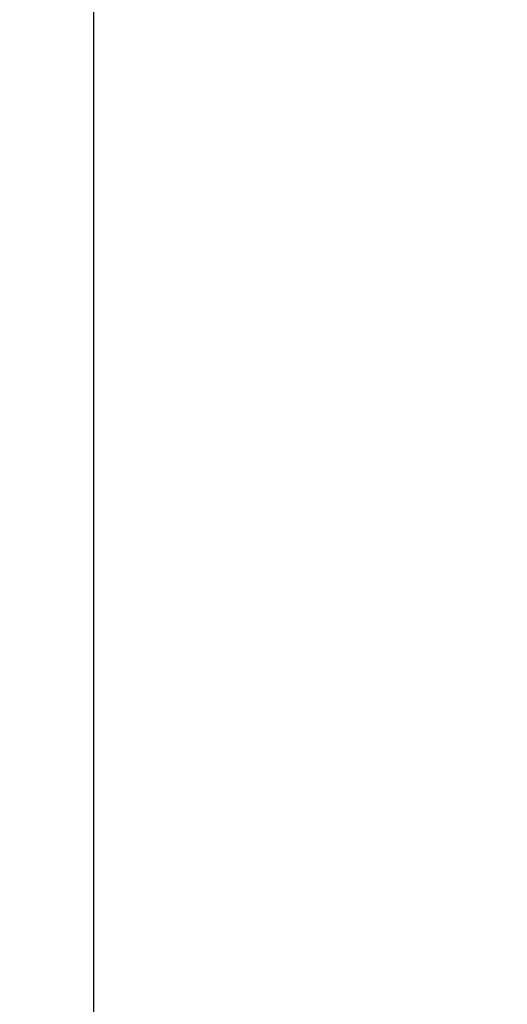
# Model space of a CAD drawing. Units: millimetres. Extents: x -2961 to 210, y -857 to 1056.
# Drawn here: x -2428 to -2365, y 217 to 343 of the extents above; entities that cross this region are included whole.
import ezdxf

# ---------------------------------------------------------------- set-up
doc = ezdxf.new("R2010")
doc.units = ezdxf.units.MM
doc.layers.add('DIM', color=6, linetype='Continuous')
doc.styles.add('勝泰-1.5', font='simplex.shx', dxfattribs={"height": 1.5, "bigfont": 'chineset.shx'})
doc.dimstyles.new('比例1', dxfattribs={"dimtxt": 1.5, "dimasz": 2, "dimexe": 1.25, "dimexo": 0.625, "dimgap": 0.5, "dimtad": 1, "dimdec": 0, "dimdsep": 46, "dimtxsty": '勝泰-1.5', "dimcen": 2.5, "dimadec": 0, "dimazin": 0, "dimtfac": 1, "dimtdec": 0, "dimtmove": 0, "dimatfit": 3, "dimfxl": 0, "dimfrac": 1, "dimarcsym": 0})

# ---------------------------------------------------------------- blocks, each defined once
blk = doc.blocks.new('*D203')
at = {"layer": 'Defpoints', "color": 0}
for p in [(-2427.54, 723.32), (-2110.07, 723.32), (-2355.04, -749.9)]:
    blk.add_point(p, dxfattribs=at)
at = {"layer": 'DIM', "color": 0, "lineweight": -2}
for p, q in [((-2426.92, 723.32), (-2108.82, 723.32)), ((-2110.07, -747.9), (-2110.07, 721.32)), ((-2354.42, -749.9), (-2108.82, -749.9))]:
    blk.add_line(p, q, dxfattribs=at)
at = {"layer": 'DIM', "color": 0}
for points in [[(-2109.74, 721.32), (-2110.4, 721.32), (-2110.07, 723.32)], [(-2110.4, -747.9), (-2109.74, -747.9), (-2110.07, -749.9)]]:
    blk.add_solid(points, dxfattribs=at)
at = {"layer": 'DIM', "color": 0, "insert": (-2111.71, -13.29), "char_height": 1.5, "attachment_point": 5, "rotation": 90, "style": '勝泰-1.5'}
blk.add_mtext('1473 [58]', dxfattribs=at)

msp = doc.modelspace()

# ---------------------------------------------------------------- linework, layer by layer
at = {"color": 7, "linetype": 'Continuous', "lineweight": 25}
msp.add_line((-2418.04, 99.76), (-2418.04, 486.8), dxfattribs=at)

# ---------------------------------------------------------------- dimensions: what is measured, and where the dimension line sits
at = {"layer": 'DIM'}
dim = msp.add_linear_dim(base=(-2110.07, 723.32), p1=(-2355.04, -749.9), p2=(-2427.54, 723.32), angle=90, dimstyle='比例1', dxfattribs=at)
dim.commit()
dim.dimension.update_dxf_attribs({"geometry": '*D203', "text_midpoint": (-2111.71, -13.29)})

doc.saveas('drawing.dxf')
